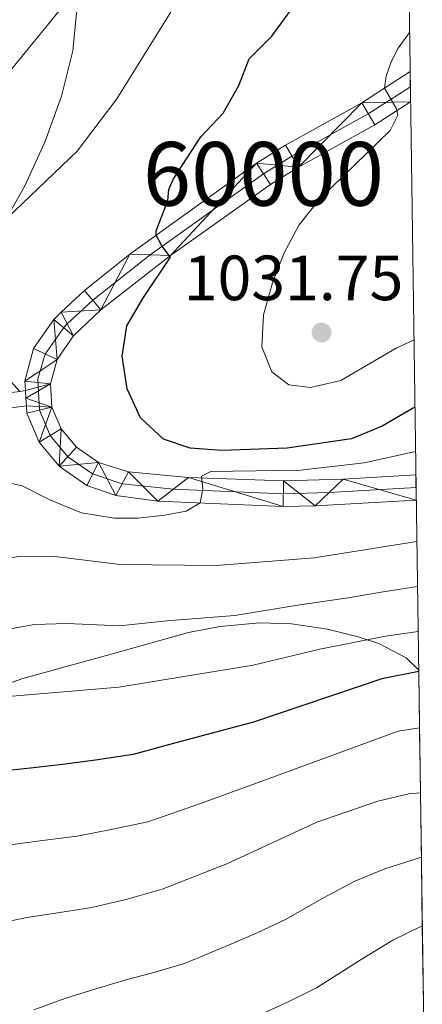
# Model space of a CAD drawing. Extents: x 592449 to 596945, y 770513 to 773545.
# Drawn here: x 596676 to 596739, y 772835 to 772989 of the extents above; entities that cross this region are included whole.
import ezdxf
from ezdxf.enums import TextEntityAlignment as Align

# ---------------------------------------------------------------- set-up
doc = ezdxf.new("R2010")
doc.units = 0
doc.header["$MEASUREMENT"] = 0
doc.linetypes.add('DGN Style 3', pattern=[59.354736, 42.39624, -16.958496])
doc.linetypes.add('DGN Style 4', pattern=[67.87638024, 33.916992, -16.958496, 0.04239624, -16.958496])
for name, color, linetype in [('Nivel 21', 7, 'Continuous'), ('Nivel 23', 7, 'Continuous'), ('Nivel 35', 7, 'Continuous'), ('Nivel 4', 7, 'Continuous'), ('Nivel 41', 7, 'Continuous'), ('Nivel 48', 7, 'Continuous'), ('Nivel 49', 7, 'Continuous'), ('Nivel 5', 7, 'Continuous'), ('Nivel 54', 7, 'Continuous'), ('Nivel 57', 7, 'Continuous'), ('Nivel 61', 7, 'Continuous'), ('Nivel 63', 7, 'Continuous'), ('Nivel 7', 7, 'Continuous')]:
    doc.layers.add(name, color=color, linetype=linetype)
doc.styles.add('Style-arial', font='arial.shx', dxfattribs={"bigfont": 'arialbig.shx'})
doc.styles.add('Style-arialn', font='arialn.shx', dxfattribs={"bigfont": 'arialnbig.shx'})
doc.linetypes.add('5zonar', pattern='A,-5,[1,dgnlstyle.shx,S=0.08,R=0,X=0,Y=0],-5', length=10)

# ---------------------------------------------------------------- blocks, each defined once
blk = doc.blocks.new('5PATER')
at = {"layer": 'Nivel 7', "linetype": 'Continuous', "lineweight": 0}
h = blk.add_hatch(color=19, dxfattribs=at)
edge = h.paths.add_edge_path()
edge.add_ellipse((1.001171767711639e-08, 1.001171767711639e-08), major_axis=(-1.095731443231309, -1.110710700762829), ratio=0.9994222409660318, start_angle=0, end_angle=360)

msp = doc.modelspace()

# ---------------------------------------------------------------- linework, layer by layer
at = {"layer": 'Nivel 21', "color": 19, "linetype": 'DGN Style 3', "lineweight": 0, "extrusion": (-0.005531644554239433, -0.0007155670683211866, 0.9999844443151585), "elevation": -2831.362518528863, "flags": 128}
msp.add_lwpolyline([(596672.1652545449, 772929.3068541524), (596673.0542686016, 772929.4218541814)], dxfattribs=at)
at = {"layer": 'Nivel 21', "color": 19, "linetype": 'Continuous', "lineweight": 13, "extrusion": (-0.9871750346137314, -0.07139390875331401, 0.142787817506614), "elevation": -644060.7720506114, "flags": 128}
msp.add_lwpolyline([(-727875.2884912216, 93948.99706796074), (-727876.4912080211, 93949.03748207111), (-727877.6919300302, 93949.07688582872)], dxfattribs=at)
at = {"layer": 'Nivel 21', "color": 19, "linetype": 'DGN Style 3', "lineweight": 0}
for points in [[(596675.639, 772931.135, 1022.335), (596673.4169999999, 772933.6170000001, 1022.37), (596670.977, 772938.381, 1022.125), (596669.121, 772942.5009999999, 1021.419), (596668.685, 772946.524, 1020.774), (596669.396, 772950.9070000001, 1020.314), (596676.3740000001, 772963.274, 1019.424), (596679.584, 772970.2590000001, 1018.779), (596682.1769999999, 772977.467, 1018.012), (596683.966, 772984.55, 1016.846), (596684.581, 772990.466, 1015.894), (596685.73, 772993.588, 1015.342), (596691.521, 773005.71, 1014.176), (596695.4269999999, 773018.2679999999, 1012.611), (596697.3630000001, 773022.858, 1012.058), (596698.835, 773027.7490000001, 1011.598), (596700.341, 773038.9720000001, 1009.756), (596700.3130000001, 773044.1510000001, 1009.02), (596703.595, 773057.4299999999, 1006.994), (596707.4639999999, 773069.8330000001, 1005.276), (596707.9709999999, 773075.173, 1004.324), (596707.2380000001, 773081.5320000001, 1002.974), (596705.6950000001, 773085.119, 1001.869)], [(596548.0730000001, 772910.4750000001, 1041.402), (596557.263, 772913.685, 1040.756), (596571.56, 772918.1400000001, 1040.189), (596582.138, 772921.2579999999, 1039.023), (596586.997, 772922.2660000001, 1038.324), (596597.959, 772923.0970000001, 1036.445), (596606.8670000001, 772923.7479999999, 1034.296), (596620.743, 772925.351, 1030.568), (596639.55, 772927.564, 1027.212), (596645.311, 772928.038, 1026.041), (596653.2239999999, 772929.0630000001, 1024.107), (596659.4639999999, 772929.3740000001, 1022.818), (596664.4380000001, 772929.686, 1022.281), (596675.639, 772931.135, 1022.335)]]:
    msp.add_polyline3d(points, dxfattribs=at)
at = {"layer": 'Nivel 21', "color": 19, "linetype": 'Continuous', "lineweight": 13}
for points in [[(596676.5279999999, 772931.25, 1022.379), (596676.429, 772932.72, 1022.428), (596677.8230000001, 772937.841, 1022.842), (596681.0020000001, 772942.409, 1023.126), (596682.1259999999, 772943.564, 1023.216), (596685.7919999999, 772946.969, 1023.545), (596692.935, 772952.658, 1024.494), (596712.7919999999, 772966.926, 1027.379), (596717.3559999999, 772969.76, 1028.126), (596729.318, 772976.398, 1029.569), (596736.9340000001, 772981.297, 1030.583)], [(596737.8319999999, 772918.0220000001, 1017.064), (596726.402, 772917.362, 1018.297), (596717.064, 772917.071, 1019.059), (596702.115, 772917.622, 1020.137), (596692.71, 772918.5020000001, 1020.683), (596687.993, 772919.9709999999, 1021.129), (596684.5530000001, 772922.362, 1021.558), (596682.159, 772925.2490000001, 1021.865), (596680.7110000001, 772928.6670000001, 1022.264), (596680.4650000001, 772932.318, 1022.428), (596681.5009999999, 772936.1229999999, 1022.842), (596684.0970000001, 772939.854, 1023.126), (596688.402, 772943.9340000001, 1023.545), (596699.3289999999, 772952.449, 1025.065), (596715.0160000001, 772963.598, 1027.379), (596719.382, 772966.31, 1028.126), (596731.372, 772972.963, 1029.569), (596737.0009999999, 772976.584, 1030.319)], [(596737.888, 772914.0420000001, 1017.032), (596721.996, 772913.152, 1018.704), (596717.0120000001, 772913.0700000001, 1019.059), (596697.3160000001, 772913.9099999999, 1020.454), (596690.706, 772914.784, 1020.76), (596686.158, 772916.3759999999, 1021.129), (596681.8230000001, 772919.389, 1021.558), (596678.7050000001, 772923.148, 1021.865), (596676.7660000001, 772927.727, 1022.264), (596676.69, 772928.852, 1022.3)]]:
    msp.add_polyline3d(points, dxfattribs=at)
at = {"layer": 'Nivel 21', "color": 19, "linetype": 'Continuous', "lineweight": 0}
msp.add_polyline3d([(596549.094, 772908.297, 1041.392), (596558.0860000001, 772911.4280000001, 1040.752), (596572.3829999999, 772915.882, 1040.179), (596582.6910000001, 772918.919, 1039.023), (596587.547, 772919.912, 1038.294), (596598.132, 772920.7039999999, 1036.445), (596607.0860000001, 772921.3570000001, 1034.296), (596621.0249999999, 772922.9680000001, 1030.571), (596639.8049999999, 772925.1769999999, 1027.213), (596645.5700000001, 772925.6510000001, 1026.041), (596653.439, 772926.6699999999, 1024.107), (596659.621, 772926.979, 1022.818), (596664.595, 772927.291, 1022.281), (596676.69, 772928.852, 1022.34)], dxfattribs=at)
at = {"layer": 'Nivel 23', "color": 19, "linetype": 'DGN Style 4', "lineweight": 0}
msp.add_polyline3d([(596737.8600000001, 772916.0320000001, 1017.048), (596724.199, 772915.257, 1018.5), (596717.038, 772915.0700000001, 1019.059), (596699.7150000001, 772915.7660000001, 1020.296), (596691.7080000001, 772916.6429999999, 1020.722), (596687.075, 772918.173, 1021.129), (596683.1880000001, 772920.875, 1021.558), (596680.432, 772924.1980000001, 1021.865), (596678.7380000001, 772928.1969999999, 1022.264), (596678.486, 772933.1229999999, 1022.492), (596679.662, 772936.9820000001, 1022.842), (596682.5490000001, 772941.131, 1023.126), (596683.111, 772941.709, 1023.171), (596687.0970000001, 772945.4510000001, 1023.545), (596696.132, 772952.5530000001, 1024.76), (596713.9040000001, 772965.2620000001, 1027.379), (596718.369, 772968.0349999999, 1028.126), (596730.345, 772974.6799999999, 1029.569), (596736.967, 772978.9410000001, 1030.451)], dxfattribs=at)
at = {"layer": 'Nivel 35', "color": 92, "linetype": '5zonar', "lineweight": 0, "ltscale": 0.5}
msp.add_polyline3d([(596670.648, 772884.1440000001, 1019.184), (596676.148, 772886.0560000001, 1019.061), (596690.5800000001, 772890.081, 1018.357), (596702.1440000001, 772893.2960000001, 1018.202), (596707.06, 772894.2660000001, 1018.091), (596713.328, 772894.821, 1017.956), (596718.324, 772894.663, 1017.957), (596723.9469999999, 772893.8049999999, 1017.857), (596728.787, 772892.6159999999, 1017.49), (596732.0930000001, 772891.5320000001, 1016.974), (596736.3200000001, 772889.3, 1015.415), (596738.267, 772887.392, 1014.761)], dxfattribs=at)
at = {"layer": 'Nivel 4', "color": 25, "linetype": 'Continuous', "lineweight": 30, "flags": 128}
for points, elevation in [([(596737.6810000001, 772928.6340000001), (596732.538, 772925.663), (596727.744, 772923.702), (596717.6259999999, 772922.2150000001), (596707.388, 772921.8630000001), (596702.402, 772922.2409999999), (596698.209, 772923.6599999999), (596694.625, 772927.0050000001), (596692.4850000001, 772931.5179999999), (596691.7320000001, 772936.6400000001), (596692.463, 772941.392), (596694.9550000001, 772945.7180000001), (596699.2919999999, 772952.182), (596697.9680000001, 772953.9580000001), (596697.087, 772955.6410000001), (596697.0719999999, 772956.337), (596698.878, 772961.102), (596699.0530000001, 772962.798), (596699.3640000001, 772963.54), (596699.7679999999, 772964.5020000001), (596704.0789999999, 772971.064), (596707.584, 772974.7890000001), (596710.04, 772979.145), (596711.6699999999, 772983.3230000001), (596712.935, 772984.578), (596715.2209999999, 772986.848), (596718.1880000001, 772990.962)], 1025), ([(596738.27, 772887.163), (596732.496, 772886.0420000001), (596712.3589999999, 772879.226), (596700.148, 772876.0050000001), (596693.476, 772874.138), (596687.5220000001, 772873.2849999999), (596682.345, 772872.568), (596677.348, 772872.031), (596672.3030000001, 772871.4850000001), (596663.712, 772870.2420000001), (596658.541, 772868.993), (596650.2380000001, 772866.3600000001), (596645.5109999999, 772864.534), (596640.494, 772862.102), (596634.452, 772859.0800000001), (596628.067, 772856.675), (596618.746, 772852.5800000001), (596612.038, 772848.381), (596604.591, 772843.6229999999), (596598.004, 772838.375), (596594.409, 772834.788)], 1000)]:
    msp.add_lwpolyline(points, dxfattribs=dict(at, elevation=elevation))
at = {"layer": 'Nivel 49', "color": 19, "linetype": 'Continuous', "lineweight": 0, "extrusion": (0.0007949063182370134, -0.05591632056494096, 0.9984351422192751), "elevation": -41718.94975042008, "flags": 128}
msp.add_lwpolyline([(607664.2350754377, 763277.5484539873), (607664.2350754379, 763282.2693176798)], dxfattribs=at)
at = {"layer": 'Nivel 49', "color": 19, "linetype": 'Continuous', "lineweight": 0, "extrusion": (0.0001131024092413539, -0.008038349799653368, 0.9999676855480599), "elevation": -5128.461806673265, "flags": 128}
msp.add_lwpolyline([(596737.7691504858, 772897.7884548297), (596737.7131468668, 772901.76858342)], dxfattribs=at)
at = {"layer": 'Nivel 49', "color": 19, "linetype": 'Continuous', "lineweight": 0, "extrusion": (0.01309773631292535, -0.9997938718866349, 0.01551331819463303), "elevation": -764896.4154007611, "flags": 128}
msp.add_lwpolyline([(606811.3606544035, 12867.62995269703), (606811.3606544035, 12882.39272923128)], dxfattribs=at)
at = {"layer": 'Nivel 49', "color": 19, "linetype": 'Continuous', "lineweight": 0, "extrusion": (0.007008963996570115, -0.492018147219545, 0.8705567283240886), "elevation": -375221.4361709009, "flags": 128}
msp.add_lwpolyline([(607686.6519170068, 665856.1441031441), (607686.6519170068, 665866.3052989892)], dxfattribs=at)
at = {"layer": 'Nivel 49', "color": 19, "linetype": 'Continuous', "lineweight": 0, "extrusion": (0.006265994836034354, -0.441752635940422, 0.8971150126647106), "elevation": -336789.2450922989, "flags": 128}
msp.add_lwpolyline([(607640.0843772858, 686126.5185704893), (607640.0843772858, 686137.835983621)], dxfattribs=at)
at = {"layer": 'Nivel 49', "color": 19, "linetype": 'Continuous', "lineweight": 0, "extrusion": (0.006278157362015809, -0.4435101095879979, 0.8962473807121446), "elevation": -338141.1416347304, "flags": 128}
msp.add_lwpolyline([(607618.0878408968, 685469.5038919935), (607618.0878408968, 685480.7764628183)], dxfattribs=at)
at = {"layer": 'Nivel 49', "color": 19, "linetype": 'Continuous', "lineweight": 0, "extrusion": (0.005956693367630762, -0.4202388771908918, 0.9073939628967467), "elevation": -320336.6326345985, "flags": 128}
msp.add_lwpolyline([(607632.5526550389, 693943.9633596763), (607632.5526550389, 693955.860159456)], dxfattribs=at)
at = {"layer": 'Nivel 49', "color": 19, "linetype": 'Continuous', "lineweight": 0, "extrusion": (0.005348742479468956, -0.3762458281272163, 0.926504434835988), "elevation": -286680.7844096071, "flags": 128}
msp.add_lwpolyline([(607664.2976023126, 708470.5375259023), (607664.2976023126, 708483.8253671492)], dxfattribs=at)
at = {"layer": 'Nivel 5', "color": 25, "linetype": 'Continuous', "lineweight": 0, "flags": 128}
for points, elevation in [([(596536.7309999999, 772988.9780000001), (596550.092, 772983.9280000001), (596555.288, 772982.6100000001), (596560.247, 772981.963), (596585.1089999999, 772975.2110000001), (596595.56, 772973.994), (596600.534, 772972.9780000001), (596625.352, 772966.869), (596635.523, 772965.3970000001), (596645.7479999999, 772966.5109999999), (596654.8670000001, 772965.7679999999), (596658.8019999999, 772967.2180000001), (596662.487, 772970.875), (596666.6710000001, 772973.949), (596673.9450000001, 772981.1880000001), (596683.9040000001, 772993.4439999999), (596688.774, 772998.5420000001), (596697.1680000001, 773013.2660000001), (596705.048, 773026.31), (596724.567, 773054.6170000001), (596727.2350000001, 773059.0719999999), (596735.5760000001, 773076.977)], 1015), ([(596548.923, 772974.967), (596578.936, 772968.9569999999), (596599.006, 772963.413), (596610.898, 772960.804), (596620.8430000001, 772959.067), (596635.8189999999, 772955.4539999999), (596645.912, 772953.422), (596655.882, 772950.551), (596660.815, 772949.7339999999), (596664.54, 772950.0349999999), (596668.7649999999, 772952.9010000001), (596672.369, 772956.365), (596673.6699999999, 772958.297), (596684.658, 772968.8489999999), (596690.8630000001, 772977.0320000001), (596699.335, 772990.581), (596710.6000000001, 773013.773), (596715.9380000001, 773022.6070000001), (596721.993, 773031.058), (596725.756, 773035.264), (596728.713, 773039.297), (596734.2139999999, 773048.0719999999), (596735.943, 773051.111)], 1020), ([(596736.8470000001, 772987.426), (596735.0700000001, 772984.987), (596733.9439999999, 772982.8360000001), (596733.1869999999, 772980.592), (596732.9240000001, 772978.7180000001), (596734.807, 772975.4510000001), (596735.0160000001, 772974.4720000001), (596733.7949999999, 772972.074), (596722.76, 772961.3500000001), (596719.497, 772957.281), (596717.1599999999, 772952.8600000001), (596715.317, 772948.142), (596713.8840000001, 772943.139), (596713.672, 772938.142), (596715.202, 772934.1939999999), (596717.8800000001, 772932.165), (596721.274, 772931.7420000001), (596726.0719999999, 772932.8600000001), (596734.7409999999, 772937.925), (596737.531, 772939.1950000001)], 1030), ([(596737.78, 772921.7150000001), (596729.726, 772919.919), (596719.7139999999, 772918.76), (596705.632, 772918.557), (596704.1680000001, 772917.8500000001), (596704.3659999999, 772915.8389999999), (596703.977, 772913.625), (596701.7849999999, 772912.348), (596698.4299999999, 772911.7150000001), (596694.1640000001, 772911.2180000001), (596690.473, 772911.229), (596685.324, 772912.0819999999), (596680.49, 772914.0619999999), (596676.0260000001, 772916.314), (596671.544, 772917.288)], 1020), ([(596737.98, 772907.578), (596721.8400000001, 772904.9909999999), (596706.5290000001, 772903.79), (596691.4110000001, 772903.966), (596681.169, 772905.2409999999), (596675.871, 772905.301), (596670.622, 772904.476), (596661.274, 772900.78), (596656.4539999999, 772899.442), (596647.324, 772898.1910000001), (596642.439, 772897.1259999999), (596632.55, 772893.3999999999), (596628.027, 772891.2690000001), (596619.0149999999, 772885.869), (596614.868, 772883.067), (596607.0800000001, 772876.358), (596603.038, 772873.416), (596585.1810000001, 772862.4070000001), (596576.7, 772856.2520000001), (596572.8019999999, 772852.7960000001), (596566.077, 772845.244), (596551.102, 772823.959)], 1015), ([(596667.9990000001, 772892.7760000001), (596677.956, 772894.5349999999), (596683.0959999999, 772894.7139999999), (596691.308, 772894.3360000001), (596698.7420000001, 772895.112), (596709.4110000001, 772895.969), (596719.6259999999, 772897.6400000001), (596727.219, 772898.7220000001), (596732.3770000001, 772899.6400000001), (596738.081, 772900.5009999999)], 1010), ([(596578.9029999999, 772824.6529999999), (596586.712, 772837.963), (596592.943, 772846.122), (596596.4510000001, 772849.686), (596615.9850000001, 772864.44), (596624.835, 772869.6340000001), (596639.3470000001, 772875.9070000001), (596654.388, 772880.4510000001), (596659.662, 772881.592), (596670.0760000001, 772882.9340000001), (596691.206, 772884.706), (596712.2930000001, 772888.149), (596722.7550000001, 772890.709), (596733.0419999999, 772892.7069999999), (596738.1810000001, 772893.432)], 1005), ([(596738.396, 772878.318), (596735.0530000001, 772877.817), (596716.354, 772870.9450000001), (596704.156, 772866.5), (596695.747, 772863.571), (596690.0220000001, 772862.3829999999), (596684.649, 772861.3670000001), (596679.639, 772860.7110000001), (596674.531, 772860.0360000001), (596667.7620000001, 772858.892), (596662.6939999999, 772857.5360000001), (596656.3430000001, 772855.368), (596651.676, 772853.1610000001), (596646.9750000001, 772850.6030000001), (596639.4809999999, 772846.5430000001), (596631.3, 772843.717), (596621.507, 772840.72), (596615.656, 772838.0360000001), (596608.743, 772834.548)], 995), ([(596644.51, 772834.006), (596649.1440000001, 772836.423), (596653.456, 772839.105), (596657.841, 772841.7890000001), (596662.449, 772844.3770000001), (596666.8470000001, 772846.0789999999), (596671.8119999999, 772847.5420000001), (596676.7590000001, 772848.588), (596681.9299999999, 772849.3910000001), (596686.953, 772850.1670000001), (596692.5220000001, 772851.4820000001), (596698.0179999999, 772853.004), (596708.165, 772856.9950000001), (596722.273, 772863.561), (596731.838, 772866.821), (596736.7239999999, 772867.966), (596738.54, 772868.166)], 990), ([(596677.8640000001, 772834.0730000001), (596682.727, 772835.854), (596687.5689999999, 772837.365), (596692.5349999999, 772838.8530000001), (596696.331, 772839.824), (596701.53, 772841.3759999999), (596707.764, 772843.967), (596712.9169999999, 772846.152), (596717.469, 772848.3219999999), (596723.243, 772851.6089999999), (596728.2390000001, 772854.291), (596732.9539999999, 772856.2380000001), (596738.683, 772858.064)], 985), ([(596712.8570000001, 772833.1000000001), (596717.6699999999, 772835.3090000001), (596722.24, 772837.54), (596729.2550000001, 772842.0050000001), (596734.2050000001, 772845.0220000001), (596738.8360000001, 772847.27)], 980)]:
    msp.add_lwpolyline(points, dxfattribs=dict(at, elevation=elevation))
at = {"layer": 'Nivel 57', "color": 92, "linetype": 'DGN Style 3', "lineweight": 0, "flags": 128}
msp.add_lwpolyline([(596747.6640000001, 772225.3570000001), (596747.494, 772237.362), (596747.3319999999, 772248.7779999999), (596747.173, 772259.942), (596747.0390000001, 772269.3600000001), (596746.889, 772279.943), (596746.7039999999, 772292.976), (596746.337, 772318.8589999999), (596745.9380000001, 772346.9439999999), (596745.5149999999, 772376.7520000001), (596745.1159999999, 772404.8770000001), (596744.087, 772405.443), (596740.0700000001, 772407.0959999999), (596737.9210000001, 772407.4639999999), (596733.926, 772407.554), (596728.351, 772406.8049999999), (596723.733, 772406.5789999999), (596718.8740000001, 772408.5120000001), (596714.693, 772411.4510000001), (596709.996, 772413.4340000001), (596697.2949999999, 772416.8659999999), (596693.146, 772418.4709999999), (596689.1740000001, 772420.791), (596684.9909999999, 772423.8840000001), (596676.0760000001, 772430.906), (596674.673, 772432.389), (596672.631, 772436.297), (596670.594, 772445.568), (596670.108, 772450.2960000001), (596670.5490000001, 772455.006), (596671.9439999999, 772459.091), (596674.3559999999, 772463.342), (596677.3289999999, 772467.469), (596681.0120000001, 772470.7930000001), (596685.578, 772473.1240000001), (596690.091, 772474.8999999999), (596697.5760000001, 772477.605), (596703.4739999999, 772479.604), (596707.5830000001, 772481.1100000001), (596713.388, 772483.179), (596715.1470000001, 772483.227), (596718.551, 772481.4809999999), (596720.158, 772479.881), (596722.5249999999, 772476.774), (596723.0719999999, 772476.163), (596729.8389999999, 772468.888), (596732.943, 772466.165), (596734.034, 772464.621), (596735.631, 772460.061), (596734.892, 772457.8260000001), (596732.6499999999, 772456.54), (596727.7690000001, 772456.814), (596720.5279999999, 772459.023), (596717.304, 772459.0590000001), (596715.5819999999, 772458.5220000001), (596711.52, 772455.378), (596710.554, 772452.9099999999), (596710.8740000001, 772449.7010000001), (596713.341, 772445.0420000001), (596717.342, 772442.656), (596721.591, 772441.925), (596730.5190000001, 772439.815), (596739.425, 772439.469), (596744.6499999999, 772437.673), (596744.3430000001, 772459.3430000001), (596743.845, 772494.3859999999), (596743.541, 772515.8030000001), (596743.2239999999, 772538.1810000001), (596743.014, 772552.9809999999), (596742.8160000001, 772566.8829999999), (596742.635, 772579.6359999999), (596742.5009999999, 772589.1240000001), (596742.395, 772596.5930000001), (596738.4380000001, 772594.7110000001), (596733.44, 772595.206), (596728.6440000001, 772598.2139999999), (596725.291, 772601.27), (596722.271, 772604.577), (596716.189, 772612.209), (596709.815, 772619.628), (596704.487, 772627.0619999999), (596701.9650000001, 772632.2479999999), (596700.051, 772637.9010000001), (596696.368, 772649.824), (596693.807, 772659.118), (596693.838, 772664.682), (596694.862, 772668.821), (596696.1810000001, 772672.706), (596697.2490000001, 772676.8459999999), (596697.5009999999, 772681.146), (596695.9920000001, 772686.55), (596694.0009999999, 772690.7690000001), (596691.815, 772693.6570000001), (596689.037, 772695.7050000001), (596684.4110000001, 772696.632), (596676.2930000001, 772692.3530000001), (596672.065, 772690.0279999999), (596670.3870000001, 772689.2390000001), (596669.0320000001, 772689.993), (596663.067, 772697.585), (596659.642, 772701.378), (596652.361, 772706.656), (596648.0290000001, 772709.3630000001), (596645.6259999999, 772711.2720000001), (596642.824, 772714.4380000001), (596641.166, 772718.0220000001), (596640.487, 772723.078), (596640.212, 772729.815), (596639.8829999999, 772734.273), (596638.9310000001, 772740.8759999999), (596638.051, 772745.453), (596636.4269999999, 772748.835), (596633.9890000001, 772752.4410000001), (596627.9180000001, 772760.467), (596626.503, 772764.1910000001), (596626.129, 772769.0179999999), (596627.1089999999, 772772.936), (596628.7069999999, 772776.676), (596630.996, 772780.966), (596634.014, 772784.9950000001), (596637.1410000001, 772790.5360000001), (596641.967, 772799.0630000001), (596648.4979999999, 772811.2579999999), (596651.736, 772815.149), (596654.1869999999, 772815.487), (596658.406, 772812.9210000001), (596662.2390000001, 772809.912), (596665.203, 772806.1130000001), (596667.0160000001, 772804.5430000001), (596671.081, 772801.5249999999), (596675.7220000001, 772799.649), (596681.2479999999, 772799.567), (596688.0719999999, 772800.021), (596693.0549999999, 772800.3319999999), (596698.9380000001, 772800.557), (596703.8, 772800.163), (596709.4269999999, 772799.3389999999), (596724.0989999999, 772796.8940000001), (596729.476, 772796.503), (596731.702, 772796.2280000001), (596736.057, 772795.4990000001), (596739.584, 772794.5959999999), (596739.477, 772802.135), (596739.3319999999, 772812.3430000001), (596739.196, 772821.925), (596739.0109999999, 772834.96), (596738.8360000001, 772847.27), (596738.683, 772858.064), (596738.54, 772868.166), (596738.396, 772878.318), (596738.27, 772887.163), (596738.267, 772887.392), (596736.3200000001, 772889.3), (596732.0930000001, 772891.5320000001), (596728.787, 772892.6159999999), (596723.9469999999, 772893.8049999999), (596718.324, 772894.663), (596713.328, 772894.821), (596707.06, 772894.2660000001), (596702.1440000001, 772893.2960000001), (596690.5800000001, 772890.081), (596676.148, 772886.0560000001), (596670.648, 772884.1440000001), (596651.05, 772880.5160000001), (596639.5760000001, 772877.76), (596620.9169999999, 772875.047), (596615.5959999999, 772874.165), (596610.788, 772872.787), (596606.6699999999, 772870.899), (596602.5220000001, 772868.1240000001), (596598.1030000001, 772863.9029999999), (596595.456, 772859.699), (596591.9580000001, 772851.175), (596589.4820000001, 772846.8840000001), (596582.5279999999, 772838.6610000001), (596572.8489999999, 772827.4880000001), (596567.669, 772821.101), (596563.068, 772814.6100000001), (596555.686, 772801.638), (596550.899, 772794.9469999999), (596547.6880000001, 772791.1000000001), (596544.0090000001, 772787.963), (596539.679, 772785.4380000001), (596534.1780000001, 772783.0800000001), (596529.3929999999, 772781.6570000001), (596521.422, 772780.2720000001), (596506.733, 772777.53), (596501.685, 772776.237), (596490.8910000001, 772772.8319999999), (596486.2520000001, 772770.9750000001), (596476.013, 772765.2990000001), (596472.0930000001, 772762.199), (596468.774, 772759.132), (596461.8740000001, 772752.254), (596455.283, 772744.642), (596446.979, 772733.7860000001), (596439.77, 772726.1130000001), (596420.1340000001, 772708.885), (596408.317, 772697.2320000001), (596403.375, 772693.0430000001), (596395.092, 772687.3940000001), (596378.5800000001, 772677.2849999999), (596370.591, 772671.2720000001), (596360.3999999999, 772662.3319999999), (596352.8219999999, 772655.8189999999), (596345.0860000001, 772649.6130000001), (596335.0460000001, 772642.345), (596327.598, 772635.808), (596324.027, 772632.037), (596321.1159999999, 772627.9739999999), (596313.737, 772615.27), (596308.352, 772606.1710000001), (596305.442, 772602.5249999999), (596298.0930000001, 772595.912), (596294.9839999999, 772591.959), (596292.939, 772587.4040000001), (596291.1669999999, 772582.01), (596289.274, 772574.0050000001), (596288.578, 772568.4709999999), (596288.1910000001, 772562.788), (596288.375, 772558.578), (596289.3840000001, 772547.534), (596290.5970000001, 772542.7150000001), (596292.422, 772539.1270000001), (596294.716, 772535.7339999999), (596297.179, 772532.057), (596299.8430000001, 772527.794), (596303.04, 772522.166), (596307.2339999999, 772513.923), (596311.244, 772504.7749999999), (596315.3049999999, 772495.7010000001), (596317.652, 772491.344), (596320.8899999999, 772486.6980000001), (596326.71, 772479.6610000001), (596332.936, 772472.3570000001), (596335.79, 772467.3360000001), (596337.3740000001, 772462.3659999999), (596339.0050000001, 772453.8659999999), (596338.9469999999, 772451.5959999999), (596336.52, 772446.6200000001), (596332.2239999999, 772444.1100000001), (596325.044, 772442.4839999999), (596316.9839999999, 772441.594), (596306.9839999999, 772441.4739999999), (596302.031, 772440.96), (596297.139, 772439.5160000001), (596292.408, 772437.46), (596286.7860000001, 772434.1810000001), (596254.0320000001, 772414.2550000001), (596243.9979999999, 772406.913), (596230.7250000001, 772398), (596219.959, 772391.5430000001), (596206.8090000001, 772383.922), (596196.6340000001, 772378.5279999999), (596182.9680000001, 772371.1570000001), (596161.587, 772361.348), (596152.557, 772357.091), (596147.5160000001, 772355.338), (596142.3219999999, 772353.4299999999), (596137.5549999999, 772352.331), (596132.578, 772351.7779999999), (596112.271, 772351.203), (596099.459, 772350.2990000001), (596089.5220000001, 772349.1740000001), (596085.6340000001, 772348.5179999999), (596082.9639999999, 772348.068), (596079.6429999999, 772347.5079999999), (596074.733, 772346.4240000001), (596068.619, 772344.504), (596050.3970000001, 772339.6429999999), (596039.706, 772337.3800000001), (596024.1089999999, 772334.6200000001), (596011.7960000001, 772332.3189999999), (596001.592, 772329.6780000001), (595994.193, 772327.4199999999), (595981.314, 772324.2620000001), (595966.713, 772320.943), (595960.595, 772319.3300000001), (595954.1669999999, 772318.02), (595948.9140000001, 772316.146), (595944.4480000001, 772314.094), (595939.848, 772311.7039999999), (595934.8970000001, 772308.861), (595930.9909999999, 772306.212), (595928.3130000001, 772303.5730000001), (595925.5279999999, 772299.827), (595920.1259999999, 772290.1130000001), (595917.7479999999, 772285.7849999999), (595911.446, 772274.6540000001), (595906.807, 772265.3870000001), (595899.773, 772242.7), (595898.1200000001, 772238.182), (595896.0249999999, 772233.8330000001), (595893.3899999999, 772229.8659999999), (595890.118, 772226.4990000001), (595885.092, 772223.5190000001), (595880.5, 772220.5050000001), (595876.881, 772217.5819999999), (595875.9920000001, 772215.115), (595876.6089999999, 772212.013), (595879.435, 772207.811), (595883.477, 772205.8500000001), (595888.314, 772205.229), (595898.2309999999, 772204.1969999999), (595914.952, 772202.827), (595919.892, 772202.48), (595925.416, 772202.551), (595930.6270000001, 772203.2490000001), (595940.1070000001, 772205.8090000001), (595945.1410000001, 772208.176), (595953.4299999999, 772209.9469999999), (595957.99, 772211.4099999999), (595968.838, 772217.0760000001), (595973.8119999999, 772219.5290000001), (595978.7479999999, 772220.27), (595992.233, 772219.3600000001), (595997.8740000001, 772218.5360000001), (596002.6610000001, 772217.24), (596007.355, 772215.4199999999), (596009.061, 772214.06), (596008.8030000001, 772210.22), (596005.158, 772207.2579999999), (596002.962, 772206.244), (595997.9029999999, 772205.003), (595992.912, 772204.7990000001), (595985.8559999999, 772204.5549999999), (595981.422, 772203.27), (595977.821, 772201.0830000001), (595974.777, 772198.4299999999), (595971.855, 772195.3200000001), (595968.987, 772191.6000000001), (595966.6799999999, 772186.288), (595965.6270000001, 772181.9010000001), (595965.027, 772177.277), (595964.6340000001, 772172.054), (595963.253, 772160.0660000001), (595963.9269999999, 772156.81), (595967.753, 772153.5349999999), (595973.094, 772151.811), (595978.0900000001, 772151.969), (595989.409, 772154.8770000001), (595995.075, 772155.871), (596002.703, 772159.345), (596007.5819999999, 772161.8630000001), (596010.155, 772163.507), (596013.8119999999, 772166.7), (596016.523, 772170.7250000001), (596017.6370000001, 772174.5430000001), (596019.2649999999, 772184.2650000001), (596021.2790000001, 772192.3670000001), (596023.0930000001, 772196.899), (596025.361, 772199.537), (596026.5730000001, 772200.061), (596031.3289999999, 772200.841), (596036.8530000001, 772200.912), (596039.9650000001, 772200.3219999999), (596044.71, 772198.557), (596047.4979999999, 772196.598), (596048.3970000001, 772195.4780000001), (596049.7110000001, 772191.5619999999), (596049.933, 772186.1939999999), (596050.131, 772179.449), (596050.229, 772175.148), (596049.96, 772169.744), (596049.2390000001, 772165.1840000001), (596047.8049999999, 772160.6910000001), (596044.78, 772157.2760000001), (596041.5689999999, 772155.949), (596036.834, 772154.565), (596031.784, 772153.426), (596028.828, 772152.206), (596024.9369999999, 772148.888), (596023.453, 772144.878), (596023.307, 772143.132), (596023.8470000001, 772138.131), (596025.7320000001, 772134.7790000001), (596028.163, 772133.2139999999), (596031.913, 772131.4820000001), (596036.6910000001, 772129.855), (596038.0819999999, 772129.087), (596041.4310000001, 772126.554), (596044.446, 772123.5090000001), (596045.467, 772122.199), (596046.8119999999, 772118.4750000001), (596046.264, 772113.4040000001), (596043.716, 772107.459), (596041.4610000001, 772103.051), (596038.7790000001, 772098.7280000001), (596035.4539999999, 772094.6950000001), (596030.979, 772088.422), (596022.659, 772076.19), (596017.533, 772068.0689999999), (596016.8200000001, 772066.797), (596015.145, 772062.821), (596013.879, 772059.003), (596012.578, 772054.24), (596010.5619999999, 772044.354), (596009.818, 772038.673), (596010.1370000001, 772034.5190000001), (596016.9539999999, 772005.601), (596017.9099999999, 772002.79), (596019.9820000001, 771998.896), (596022.7649999999, 771995.24), (596026.213, 771992.9140000001), (596030.933, 771992.5819999999), (596032.592, 771992.935), (596035.983, 771993.7209999999), (596047.013, 771995.0970000001), (596051.297, 771996.22), (596052.537, 771996.744), (596056.78, 771999.513), (596059.656, 772002.619), (596060.094, 772004.3130000001), (596060.436, 772011.2139999999), (596062.095, 772015.8489999999), (596064.8160000001, 772021.0789999999), (596068.4310000001, 772024.371), (596073.3189999999, 772026.122), (596082.6359999999, 772029.6170000001), (596085.9720000001, 772032.73), (596087.102, 772035.1840000001), (596088.3430000001, 772039.3589999999), (596088.7679999999, 772042.1270000001), (596087.111, 772045.2220000001), (596082.9990000001, 772048.1499999999), (596078.692, 772049.9780000001), (596075.669, 772051.7080000001), (596072.186, 772054.652), (596070.7620000001, 772058.01), (596070.925, 772063.0819999999), (596071.71, 772067.844), (596073.0279999999, 772072.7720000001), (596073.5989999999, 772077.375), (596073.8319999999, 772083.277), (596073.416, 772088.8630000001), (596072.0900000001, 772096.4170000001), (596071.4439999999, 772100.5290000001), (596070.9180000001, 772105.5860000001), (596066.935, 772117.0449999999), (596067.1980000001, 772120.425), (596067.5050000001, 772120.993), (596071.294, 772124.1610000001), (596076.523, 772123.307), (596086.5930000001, 772119.5220000001), (596091.172, 772117.817), (596096.763, 772115.794), (596101.5020000001, 772114.1130000001), (596104.8840000001, 772113.696), (596109.581, 772116.017), (596113.7180000001, 772118.8729999999), (596115.693, 772120.433), (596119.8400000001, 772120.396), (596124.3119999999, 772118.5490000001), (596130.642, 772115.561), (596135.716, 772114.8589999999), (596139.612, 772115.658), (596144.4340000001, 772117.119), (596146.4169999999, 772118.065), (596147.095, 772120.6810000001), (596147.558, 772124.8319999999), (596148.3640000001, 772128.746), (596149.2890000001, 772133.449), (596149.2339999999, 772137.7450000001), (596148.419, 772140.433), (596145.7720000001, 772144.453), (596141.747, 772147.1640000001), (596140.5430000001, 772148.51), (596138.149, 772152.4890000001), (596138.253, 772156.327), (596140.585, 772160.193), (596145.24, 772161.9410000001), (596150.76, 772164.618), (596154.683, 772167.587), (596158.423, 772172.3970000001), (596163.885, 772179.983), (596167.179, 772184.1740000001), (596172.4890000001, 772191.1429999999), (596174.301, 772193.4680000001), (596177.8090000001, 772195.375), (596182.862, 772196.033), (596189.4450000001, 772195.587), (596196.1059999999, 772194.229), (596200.557, 772192.4240000001), (596203.6610000001, 772189.7010000001), (596204.7790000001, 772187.9070000001), (596206.0260000001, 772184.2010000001), (596207.618, 772180.3910000001), (596210.5900000001, 772175.9780000001), (596215.412, 772170.976), (596220.21, 772167.815), (596222.6440000001, 772166.7920000001), (596232.2250000001, 772164.2860000001), (596235.9099999999, 772164.179), (596239.716, 772166.53), (596239.962, 772171.291), (596236.946, 772179.0789999999), (596236.1440000001, 772181.831), (596236.1510000001, 772183.169), (596238.683, 772187.2350000001), (596243.094, 772190.361), (596244.8219999999, 772191.2380000001), (596249.5090000001, 772192.7450000001), (596253.213, 772191.105), (596257.75, 772186.929), (596259.6100000001, 772182.8999999999), (596259.584, 772181.375), (596259.432, 772172.922), (596259.0190000001, 772145.2930000001), (596258.165, 772140.064), (596256.79, 772132.077), (596254.3319999999, 772118.131), (596252.7280000001, 772109.301), (596249.038, 772085.9269999999), (596248.287, 772083.6910000001), (596245.523, 772079.7350000001), (596241.558, 772076.1840000001), (596236.1510000001, 772072.682), (596231.5789999999, 772071.1229999999), (596218.5719999999, 772068.1939999999), (596212.757, 772066.892), (596210.176, 772066.156), (596205.872, 772064.2420000001), (596201.9299999999, 772061.6710000001), (596198.2849999999, 772058.5719999999), (596196.0830000001, 772054.558), (596194.9569999999, 772049.783), (596195.0830000001, 772045.0260000001), (596197.6030000001, 772039.994), (596199.612, 772037.7490000001), (596203.351, 772034.5430000001), (596207.683, 772031.8360000001), (596213.1259999999, 772027.784), (596216.378, 772023.9680000001), (596219.0249999999, 772017.608), (596221.274, 772013.1340000001), (596223.5970000001, 772011.476), (596227.7110000001, 772011.47), (596232.6370000001, 772012.666), (596237.3700000001, 772014.5689999999), (596246.3360000001, 772021.436), (596251.719, 772025.9040000001), (596255.7590000001, 772028.6170000001), (596258.6610000001, 772029.703), (596259.577, 772030.047), (596261.075, 772029.852), (596270.338, 772028.6499999999), (596275.3970000001, 772029.0220000001), (596282.9099999999, 772031.226), (596287.3090000001, 772033.625), (596291.4099999999, 772036.9010000001), (596303.788, 772045.479), (596306.75, 772049.375), (596307.4280000001, 772051.2590000001), (596309.6769999999, 772060.462), (596310.4580000001, 772065.166), (596312.696, 772069.487), (596315.956, 772073.4340000001), (596319.145, 772076.084), (596320.2409999999, 772076.6470000001), (596325.111, 772077.5420000001), (596330.0590000001, 772075.908), (596333.6540000001, 772073.645), (596336.551, 772071.0889999999), (596340.2849999999, 772067.1470000001), (596342.716, 772064.2320000001), (596348.7039999999, 772056.8189999999), (596351.325, 772055.932), (596354.2420000001, 772056.4280000001), (596358.4990000001, 772058.94), (596361.517, 772062.969), (596366.7919999999, 772070.4029999999), (596368.9040000001, 772075.078), (596371.435, 772079.3640000001), (596372.902, 772084.6000000001), (596373.149, 772090.034), (596372.649, 772096.8999999999), (596371.0020000001, 772101.1499999999), (596370.0819999999, 772102.348), (596367.1170000001, 772104.9369999999), (596362.1669999999, 772107.943), (596359.547, 772108.8300000001), (596357.2679999999, 772111.112), (596355.321, 772115.2220000001), (596354.334, 772120.4269999999), (596355.227, 772127.7080000001), (596357.145, 772132.669), (596359.6470000001, 772136.916), (596366.5730000001, 772147.287), (596368.4990000001, 772152.683), (596368.878, 772154.655), (596369.425, 772158.844), (596369.8500000001, 772166.973), (596369.494, 772170.8049999999), (596368.337, 772173.76), (596364.9539999999, 772177.8060000001), (596361.2550000001, 772178.986), (596357.889, 772178.176), (596356.6359999999, 772177.29), (596349.702, 772170.3970000001), (596346.354, 772168.206), (596344.9280000001, 772167.8570000001), (596340.1910000001, 772170.122), (596339.8230000001, 772174.8740000001), (596341.889, 772182.605), (596343.8640000001, 772188.081), (596345.7339999999, 772192.5989999999), (596350.54, 772204.4269999999), (596358.038, 772213.479), (596364.7760000001, 772221), (596370.1340000001, 772226.118), (596377.9010000001, 772232.7509999999), (596380.6159999999, 772236.9380000001), (596382.1089999999, 772240.544), (596383.5889999999, 772245.344), (596385.358, 772250.0430000001), (596387.172, 772252.2150000001), (596391.8999999999, 772253.6359999999), (596396.52, 772253.256), (596400.378, 772251.6170000001), (596403.831, 772248.6300000001), (596406.8289999999, 772245.2039999999), (596409.565, 772241.3), (596411.77, 772236.8770000001), (596412.8090000001, 772227.683), (596412.8759999999, 772222.466), (596413.237, 772220.7760000001), (596414.6229999999, 772216.348), (596416.477, 772211.922), (596420.9510000001, 772203.0789999999), (596422.371, 772200.476), (596428.179, 772189.9739999999), (596430.8430000001, 772185.7110000001), (596432.6769999999, 772180.7050000001), (596434.8049999999, 772172.088), (596436.139, 772167.6699999999), (596438.0490000001, 772162.3230000001), (596442.9510000001, 772151.03), (596444.7039999999, 772145.9880000001), (596445.8200000001, 772141.8300000001), (596449.0789999999, 772127.935), (596452.283, 772121.4199999999), (596454.875, 772117.3389999999), (596458.166, 772113.4720000001), (596462.7990000001, 772111.23), (596464.929, 772110.497), (596468.7479999999, 772109.5619999999), (596476.379, 772107.987), (596480.199, 772106.6950000001), (596483.1399999999, 772104.7380000001), (596486.9920000001, 772099.6570000001), (596488.689, 772095.3970000001), (596489.6100000001, 772090.8559999999), (596488.649, 772086.0150000001), (596486.2010000001, 772081.635), (596482.8700000001, 772077.878), (596478.2949999999, 772075.6710000001), (596472.547, 772074.591), (596467.7209999999, 772074.4610000001), (596463.2520000001, 772075.9380000001), (596456.044, 772082.3470000001), (596452.544, 772085.162), (596448.834, 772087.263), (596444.78, 772087.9299999999), (596432.4180000001, 772088.179), (596427.494, 772087.9099999999), (596424.923, 772084.9610000001), (596422.9280000001, 772074.689), (596420.619, 772070.0050000001), (596417.3360000001, 772066.294), (596413.348, 772066.0900000001), (596410.6470000001, 772066.898), (596406.868, 772068.7690000001), (596402.682, 772072.092), (596396.78, 772077.541), (596389.6669999999, 772081.746), (596387.4140000001, 772081.967), (596382.6300000001, 772079.9680000001), (596379.3630000001, 772077.379), (596376.4410000001, 772073.129), (596374.797, 772068.5109999999), (596373.7380000001, 772061.4539999999), (596372.6510000001, 772051.615), (596371.7990000001, 772043.811), (596370.9480000001, 772038.713), (596369.514, 772028.477), (596369.5560000001, 772023.548), (596370.709, 772018.3859999999), (596373.3530000001, 772014.5160000001), (596380.9450000001, 772007.9709999999), (596383.896, 772005.246), (596385.007, 772004.4469999999), (596389.4780000001, 772002.5730000001), (596394.172, 772001.939), (596398.672, 772001.906), (596400.9909999999, 772002.344), (596405.21, 772004.2339999999), (596409.2180000001, 772005.264), (596410.1159999999, 772005.148), (596413.845, 772003.4820000001), (596417.6170000001, 772000.6400000001), (596421.2609999999, 771997.7), (596424.8659999999, 771994.497), (596428.432, 771990.9310000001), (596435.101, 771982.828), (596438.1159999999, 771978.064), (596440.318, 771973.5889999999), (596443.331, 771965.9539999999), (596445.5390000001, 771961.379), (596447.888, 771957.7209999999), (596452.1610000001, 771953.8900000001), (596457.284, 771952.2820000001), (596466.706, 771951.655), (596471.602, 771951.4310000001), (596480.5700000001, 771951.1969999999), (596488.943, 771948.4850000001), (596493.4720000001, 771946.4850000001), (596497.335, 771943.3200000001), (596501.283, 771938.7050000001), (596504.5360000001, 771934.5730000001), (596507.321, 771930.557), (596509.8030000001, 771924.959), (596515.1910000001, 771906.129), (596517.3600000001, 771901.6810000001), (596521.574, 771896.9240000001), (596525.601, 771893.5249999999), (596529.777, 771890.791), (596532.605, 771889.868), (596536.986, 771888.6059999999), (596541.4269999999, 771887.4720000001), (596545.9469999999, 771886.3940000001), (596558.8049999999, 771883.7930000001), (596563.4909999999, 771882.6300000001), (596568.8870000001, 771880.7039999999), (596589.3260000001, 771874.4199999999), (596598.9299999999, 771871.574), (596606.47, 771868.4199999999), (596618.889, 771861.53), (596623.179, 771859.4550000001), (596626.105, 771858.7250000001), (596629.06, 771859.1799999999), (596637.52, 771865.3189999999), (596641.065, 771864.902), (596643.4240000001, 771860.4820000001), (596644.868, 771855.5900000001), (596645.564, 771849.1529999999), (596645.6070000001, 771842.5460000001), (596645.2520000001, 771837.639), (596644.2220000001, 771831.8430000001), (596642.3160000001, 771826.317), (596638.4410000001, 771821.03), (596634.6089999999, 771817.8589999999), (596629.56, 771816.72), (596628.408, 771816.713), (596618.5530000001, 771818.7920000001), (596613.73, 771818.5120000001), (596608.997, 771816.6089999999), (596600.602, 771813.6869999999), (596596.172, 771811.3800000001), (596594.675, 771810.237), (596591.479, 771806.409), (596590.1529999999, 771802.095), (596591.676, 771791.065), (596594.631, 771778.304), (596598.973, 771764.3640000001), (596595.112, 771761.807), (596590.4569999999, 771759.861), (596575.2520000001, 771755.4040000001), (596562.25, 771753.0360000001), (596542.081, 771748.953), (596533.5120000001, 771748.3360000001), (596528.23, 771748.3659999999), (596523.3119999999, 771748.7520000001), (596513.237, 771750.685), (596508.5349999999, 771752.2450000001), (596504.825, 771754.3459999999), (596501.0149999999, 771759.402), (596499.0290000001, 771763.48), (596495.8929999999, 771771.369), (596494.0090000001, 771775.2309999999), (596490.9739999999, 771779.6340000001), (596487.273, 771782.666), (596480.2820000001, 771787.0160000001), (596475.987, 771789.1200000001), (596471.2069999999, 771790.8999999999), (596463.4439999999, 771793.2890000001), (596452.6669999999, 771796.604), (596447.7930000001, 771797.659), (596432.73, 771799.4610000001), (596421.514, 771800.5449999999), (596401.533, 771802.8970000001), (596395.256, 771803.703), (596390.409, 771804.672), (596380.1880000001, 771807.3859999999), (596369.277, 771810.169), (596364.3030000001, 771809.5989999999), (596359.74, 771806.811), (596356.567, 771802.9340000001), (596347.658, 771791.442), (596343.865, 771788.1910000001), (596327.669, 771776.551), (596322.53, 771771.5689999999), (596316.712, 771763.442), (596313.5120000001, 771757.9480000001), (596311.6529999999, 771753.416), (596310.4539999999, 771748.7820000001), (596309.756, 771743.402), (596309.3400000001, 771736.5689999999), (596309.189, 771726.9439999999), (596309.2609999999, 771722.217), (596309.7960000001, 771716.392), (596310.75, 771710.6130000001), (596312.5789999999, 771701.635), (596313.902, 771696.466), (596320.315, 771674.017), (596322.0719999999, 771668.669), (596324.2660000001, 771661.398), (596327.2749999999, 771652.453), (596329.254, 771647.5079999999), (596332.06, 771643.7820000001), (596334.8530000001, 771640.6229999999), (596338.5889999999, 771637.2660000001), (596358.997, 771625.558), (596364.088, 771623.4750000001), (596371.2760000001, 771621.2579999999), (596376.754, 771619.7779999999), (596381.6429999999, 771618.7890000001), (596389.879, 771618.1529999999), (596394.8470000001, 771618.345), (596407.959, 771619.594), (596412.933, 771620.112), (596416.0700000001, 771620.8659999999), (596420.5700000001, 771622.9720000001), (596424.831, 771625.7890000001), (596426.804, 771627.503), (596427.0519999999, 771632.1100000001), (596425.1470000001, 771636.996), (596420.7309999999, 771646.301), (596418.8260000001, 771651.1869999999), (596411.8940000001, 771665.217), (596408.23, 771672.486), (596405.4550000001, 771676.645), (596403.763, 771676.9299999999), (596403.638, 771676.1680000001), (596403.547, 771670.702), (596403.814, 771664.9920000001), (596404.449, 771659.9510000001), (596404.409, 771655.0120000001), (596403.648, 771650.0719999999), (596401.848, 771646.8260000001), (596397.449, 771643.7490000001), (596392.8459999999, 771642.72), (596388.3740000001, 771644.351), (596382.1340000001, 771649.716), (596378.1130000001, 771653.253), (596373.263, 771657.5249999999), (596370.05, 771661.1510000001), (596366.7679999999, 771665.712), (596364.1030000001, 771670.129), (596362.56, 771673.5900000001), (596361.105, 771679.1540000001), (596359.71, 771689.5630000001), (596359.6100000001, 771692.3459999999), (596360.0149999999, 771697.3330000001), (596360.8559999999, 771702.817), (596362.8470000001, 771710.834), (596365.3219999999, 771716.0630000001), (596368.6840000001, 771719.757), (596372.9180000001, 771723.274), (596377.243, 771725.817), (596386.5120000001, 771729.6540000001), (596395.0109999999, 771732.21), (596410.2209999999, 771735.79), (596414.277, 771736.291), (596419.2660000001, 771736.52), (596423.5700000001, 771735.962), (596426.442, 771734.753), (596430.196, 771731.44), (596432.4299999999, 771727.1740000001), (596433.105, 771722.426), (596432.712, 771717.203), (596431.8130000001, 771714.45), (596429.73, 771710.412), (596426.712, 771706.3829999999), (596421.409, 771701.0970000001), (596417.6140000001, 771697.8260000001), (596414.5889999999, 771694.4110000001), (596413.4140000001, 771690.2520000001), (596413.926, 771686.2679999999), (596415.679, 771681.226), (596416.3589999999, 771676.017), (596420.0320000001, 771664.861), (596425.1910000001, 771655.3130000001), (596435.879, 771634.4040000001), (596438.271, 771629.632), (596439.27, 771624.747), (596444.351, 771611.46), (596445.949, 771606.5700000001), (596447.2990000001, 771603.588), (596450.916, 771599.5190000001), (596455.574, 771597.946), (596457.926, 771597.656), (596462.79, 771597.7320000001), (596466.1499999999, 771599.0020000001), (596467.872, 771600.5260000001), (596470.6840000001, 771604.432), (596472.6159999999, 771609.368), (596473.685, 771612.314), (596476.619, 771620.315), (596478.578, 771623.1030000001), (596480.163, 771624.196), (596484.533, 771625.4809999999), (596488.3999999999, 771623.075), (596490.4510000001, 771620.7209999999), (596492.6300000001, 771616.3770000001), (596493.7690000001, 771611.327), (596494.0109999999, 771602.571), (596493.4839999999, 771597.665), (596492.8219999999, 771595.0120000001), (596491.1140000001, 771591.0360000001), (596488.098, 771586.8530000001), (596484.838, 771583.807), (596481.7380000001, 771580.173), (596479.175, 771576.6100000001), (596477.865, 771571.068), (596478.845, 771566.477), (596481.6699999999, 771561.0430000001), (596484.5149999999, 771556.9650000001), (596488.065, 771553.551), (596500.925, 771544.047), (596504.021, 771542.396), (596509.155, 771541.841), (596513.9850000001, 771542.834), (596515.1089999999, 771543.2749999999), (596518.797, 771544.8289999999), (596526.04, 771548.206), (596539.6130000001, 771554.8260000001), (596551.0619999999, 771559.577), (596556.2620000001, 771561.0249999999), (596564.1000000001, 771561.55), (596568.057, 771562.7110000001), (596574.2930000001, 771567.088), (596579.1810000001, 771568.8389999999), (596584.8559999999, 771571.2380000001), (596589.416, 771572.5), (596595.7450000001, 771572.229), (596605.689, 771572.095), (596608.9210000001, 771573.0700000001), (596612.0730000001, 771576.9340000001), (596611.425, 771579.5349999999), (596609.7080000001, 771581.152), (596605.6910000001, 771583.912), (596600.53, 771586.6540000001), (596591.102, 771591.6270000001), (596587.142, 771594.263), (596583.196, 771597.662), (596579.997, 771600.9240000001), (596576.413, 771605.175), (596569.2150000001, 771615.979), (596566.642, 771621.348), (596564.727, 771630.807), (596564.2280000001, 771633.8700000001), (596564.2649999999, 771635.2790000001), (596567.112, 771639.419), (596571.811, 771640.8740000001), (596578.017, 771641.358), (596583.0079999999, 771641.324), (596595.9820000001, 771640.4099999999), (596608.1610000001, 771640.419), (596618.2320000001, 771640.548), (596629.118, 771640.9920000001), (596634.0460000001, 771641.7749999999), (596638.8489999999, 771642.962), (596644.0460000001, 771644.5630000001), (596650.7150000001, 771646.5519999999), (596655.3600000001, 771647.9310000001), (596660.5590000001, 771649.379), (596664.798, 771650.1540000001), (596669.815, 771650.575), (596674.815, 771650.6359999999), (596677.6740000001, 771650.3559999999), (596682.5009999999, 771649.6610000001), (596687.425, 771648.649), (596694.311, 771647.936), (596714.7080000001, 771646.2250000001), (596718.7860000001, 771644.4480000001), (596721.838, 771641.358), (596724.8589999999, 771637.6200000001), (596726.7350000001, 771634.882), (596729.033, 771633.3400000001), (596733.219, 771631.896), (596738.1429999999, 771630.8840000001), (596749.2609999999, 771628.3770000001), (596752.9410000001, 771625.8570000001), (596755.74, 771622.977), (596756.229, 771621.9480000001), (596755.76, 771655.0120000001), (596755.7239999999, 771657.5490000001), (596754.834, 771720.2409999999), (596754.6359999999, 771734.1880000001), (596754.3500000001, 771754.365), (596754.054, 771775.1699999999), (596753.9070000001, 771785.538), (596753.834, 771790.6980000001), (596753.7790000001, 771794.534), (596753.638, 771804.479), (596753.527, 771812.3200000001), (596753.409, 771820.645), (596753.274, 771830.1140000001), (596753.1529999999, 771838.685), (596753.102, 771842.273), (596752.173, 771846.121), (596749.993, 771855.558), (596748.7, 771860.605), (596748.3430000001, 771862.138), (596743.906, 771885.638), (596741.6570000001, 771895.1980000001), (596740.899, 771899.3800000001), (596739.79, 771909.1400000001), (596739.7209999999, 771914.51), (596740.2080000001, 771918.415), (596741.2679999999, 771923.0160000001), (596742.983, 771928.1410000001), (596745.8260000001, 771933.5009999999), (596748.7150000001, 771937.2720000001), (596751.7080000001, 771940.48), (596751.2720000001, 771971.1980000001), (596750.9990000001, 771990.3900000001), (596750.814, 772003.467), (596750.6370000001, 772015.9099999999), (596750.479, 772027.0800000001), (596750.2649999999, 772042.152), (596749.966, 772063.175), (596749.294, 772110.5090000001), (596749.0460000001, 772127.9920000001), (596748.858, 772141.2749999999), (596748.7050000001, 772152.0190000001), (596748.5860000001, 772160.439), (596748.416, 772172.4170000001), (596748.25, 772184.0519999999), (596748.034, 772199.331), (596747.852, 772212.1400000001)], close=True, dxfattribs=at)
at = {"layer": 'Nivel 61', "color": 19, "linetype": 'Continuous', "lineweight": 0}
msp.add_3dface([(593373.8700000001, 770919.55), (593342.1499999999, 773233.1300000001), (596732.69, 773280.27), (596765.53, 770966.72)], dxfattribs=at)
at = {"layer": 'Nivel 63', "color": 7, "linetype": 'Continuous', "lineweight": 0}
msp.add_3dface([(592490.2990000001, 770513.3729999999), (596944.8630000001, 770575.3260000001), (596903.561, 773545.048), (592448.997, 773483.0959999999)], dxfattribs=at)

# ---------------------------------------------------------------- block references
at = {"layer": 'Nivel 7', "color": 19, "linetype": 'Continuous', "lineweight": 0}
msp.add_blockref('5PATER', (596723.0249999999, 772940.368, 1031.749), dxfattribs=at)

# ---------------------------------------------------------------- texts
at = {"layer": 'Nivel 41', "color": 19, "linetype": 'Continuous', "lineweight": 0, "style": 'Style-arial'}
msp.add_text('1031.75', height=7.000002, dxfattribs=at).set_placement((596701.3970000001, 772945.44, 1031.749))
at = {"layer": 'Nivel 48', "color": 19, "linetype": 'Continuous', "lineweight": 0, "style": 'Style-arialn'}
msp.add_text('60000', height=10.000002, dxfattribs=at).set_placement((596713.9037296064, 772965.2620009999, 1027.379), align=Align.MIDDLE_CENTER)

# ---------------------------------------------------------------- meshes
at = {"layer": 'Nivel 54', "color": 21, "linetype": 'Continuous', "lineweight": 0}
mesh = msp.add_polyface(dxfattribs=at)
corners = [(596737.8319999999, 772918.0219999999, 1017.063999999961), (596726.402, 772917.3620000002, 1018.296999999996), (596717.064, 772917.071, 1019.059000000002), (596702.1149999998, 772917.622, 1020.136999999996), (596692.7099999997, 772918.5020000003, 1020.682999999999), (596687.993, 772919.9709999999, 1021.128999999977), (596684.5530000001, 772922.362, 1021.558000000012), (596682.159, 772925.2490000001, 1021.865000000001), (596680.7110000001, 772928.6670000004, 1022.263999999999), (596680.4650000001, 772932.3180000002, 1022.428000000012), (596681.5009999999, 772936.1230000004, 1022.841999999976), (596684.0970000001, 772939.8539999998, 1023.125999999956), (596688.402, 772943.9340000001, 1023.544999999979), (596699.3289999999, 772952.449, 1025.064999999982), (596715.0160000001, 772963.598, 1027.378999999967), (596719.382, 772966.3100000003, 1028.126000000016), (596731.3719999997, 772972.963, 1029.568999999965), (596737.0009999997, 772976.5840000003, 1030.319000000016), (596736.9340000001, 772981.2970000003, 1030.583000000019), (596729.318, 772976.398, 1029.568999999998), (596717.3559999999, 772969.76, 1028.125999999993), (596712.7919999997, 772966.9260000002, 1027.378999999988), (596692.935, 772952.658, 1024.493999999977), (596685.7919999999, 772946.969, 1023.544999999974), (596682.1259999999, 772943.564, 1023.216000000014), (596681.0020000001, 772942.4089999998, 1023.125999999974), (596677.8229999999, 772937.841, 1022.842000000009), (596676.429, 772932.7200000002, 1022.428000000015), (596676.5279999997, 772931.2500000002, 1022.340000000025), (596676.6089999997, 772930.0519999999, 1022.339999999965), (596676.6899999997, 772928.8520000002, 1022.33999999999), (596676.7660000003, 772927.727, 1022.263999999959), (596678.7050000001, 772923.148, 1021.864999999936), (596681.8230000001, 772919.3890000002, 1021.558000000037), (596686.158, 772916.3759999999, 1021.129000000009), (596690.706, 772914.784, 1020.759999999997), (596697.3160000001, 772913.9100000001, 1020.454000000011), (596717.0120000001, 772913.0700000001, 1019.059000000043), (596721.9959999998, 772913.1520000002, 1018.704000000001), (596737.8879999998, 772914.0420000001, 1017.031999999994)]
mesh.append_faces([[corners[k] for k in face] for face in [(1, 39, 0), (19, 17, 18)]], dxfattribs={"vtx0": -1, "color": 21})
mesh.append_faces([[corners[k] for k in face] for face in [(39, 1, 38), (38, 2, 37), (37, 3, 36), (36, 4, 35), (17, 19, 16), (16, 19, 15), (15, 21, 14), (14, 21, 13), (13, 22, 12), (12, 24, 11), (11, 25, 10), (10, 27, 9), (9, 29, 8), (8, 32, 7), (7, 33, 6), (6, 33, 5), (5, 35, 4)]], dxfattribs={"vtx0": -1, "vtx1": -1, "color": 21})
mesh.append_faces([[corners[k] for k in face] for face in [(38, 1, 2), (37, 2, 3), (36, 3, 4), (15, 19, 20), (15, 20, 21), (13, 21, 22), (12, 22, 23), (12, 23, 24), (11, 24, 25), (10, 25, 26), (10, 26, 27), (9, 27, 28), (9, 28, 29), (8, 29, 30), (8, 30, 31), (8, 31, 32), (7, 32, 33), (5, 33, 34), (5, 34, 35)]], dxfattribs={"vtx0": -1, "vtx2": -1, "color": 21})

doc.saveas('drawing.dxf')
